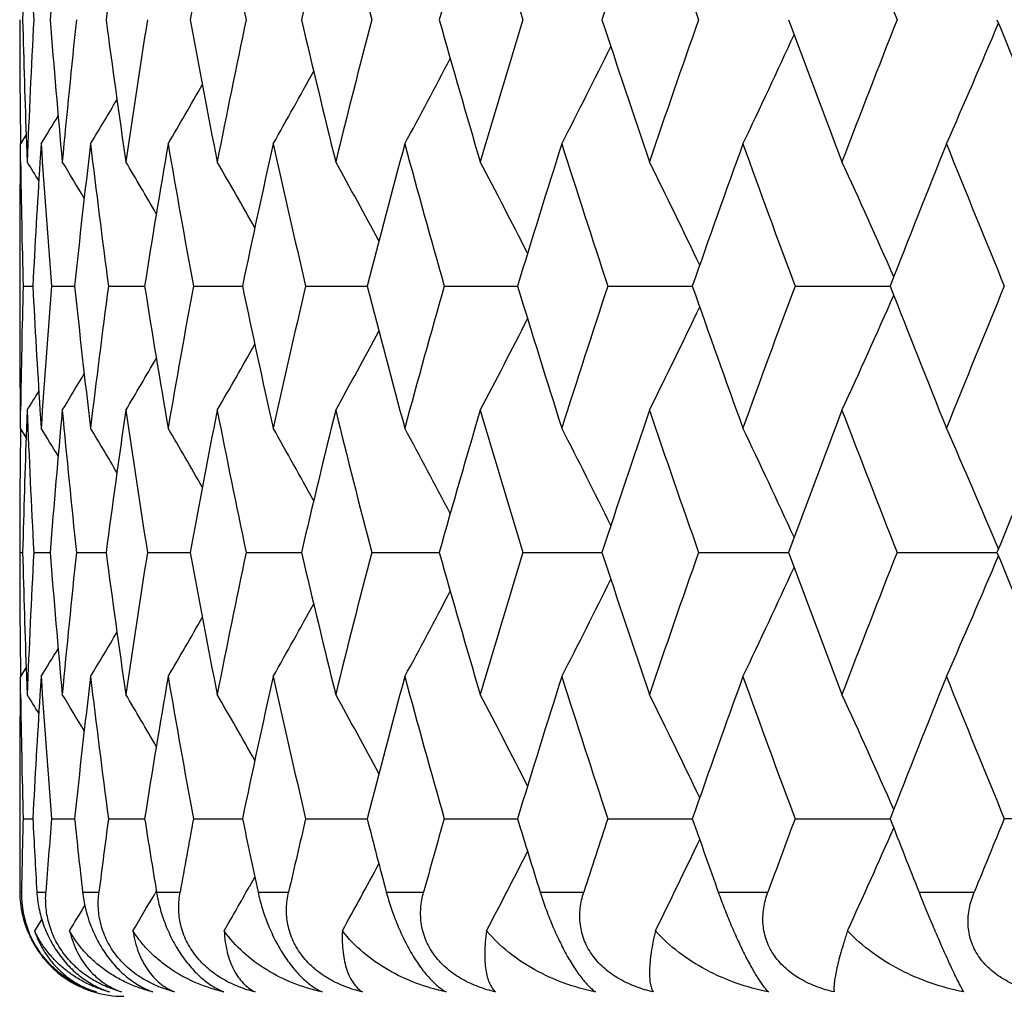
# Model space of a CAD drawing. Units: inches. Extents: x 0 to 11, y 0 to 8.5.
# Drawn here: x 4.9 to 5, y 3 to 3.1 of the extents above; entities that cross this region are included whole.
import ezdxf

# ---------------------------------------------------------------- set-up
doc = ezdxf.new("R2010")
doc.units = ezdxf.units.IN
doc.header["$LTSCALE"] = 0.605
doc.header["$MEASUREMENT"] = 0
doc.layers.get('0').update_dxf_attribs({"linetype": 'CONTINUOUS'})

msp = doc.modelspace()

# ---------------------------------------------------------------- linework, layer by layer
at = {"color": 7, "linetype": 'Continuous'}
for p, q in [((4.9109593914, 3.0545270995), (4.910406456, 3.0536231026)), ((4.910428669, 3.051905181), (4.910406456, 3.0536231026)), ((4.9109915185, 3.0536445027), (4.9110573648, 3.0519141991)), ((4.9123983274, 3.0536231026), (4.9122824271, 3.0518363878)), ((4.9103390875, 3.0423385009), (4.9103390875, 3.0376311705)), ((4.9106676541, 3.0399847123), (4.911597294, 3.0399846932)), ((4.9133948363, 3.0399847123), (4.9156065261, 3.0399846698)), ((4.9188602008, 3.0399847123), (4.9223345949, 3.0399846493)), ((4.9270157737, 3.0399847123), (4.9317223745, 3.0399846308)), ((4.937789967200001, 3.0399847123), (4.9436874537, 3.0399846136)), ((4.9510882075, 3.0399847123), (4.9581248133, 3.0399845975)), ((4.9667937655, 3.0399847123), (4.9749077301, 3.0399845821)), ((4.984768781000001, 3.0399847123), (4.9938888849, 3.039984567)), ((4.910406456, 3.0263475488), (4.9104284969, 3.0280630662)), ((4.9110573648, 3.028054047), (4.9109917591, 3.0263261468)), ((4.9122823949, 3.0281318734), (4.9123983274, 3.0263475488)), ((4.9109597931, 3.0254436328), (4.910406456, 3.0263475488)), ((4.9103393089, 3.0144168158), (4.910624099200001, 3.0144168147)), ((4.911686858, 3.0144168158), (4.913259381700001, 3.01441681)), ((4.9157875817, 3.0144168158), (4.918634029200001, 3.0144168059)), ((4.9226054847, 3.0144168158), (4.9267008152, 3.0144168023)), ((4.9320807207, 3.0144168158), (4.9373890135, 3.0144167991)), ((4.944130118299999, 3.0144168158), (4.950604787300001, 3.0144167961)), ((4.9586479101, 3.0144168158), (4.966232123999999, 3.0144167932)), ((4.9755066621, 3.0144168158), (4.9841338298, 3.0144167904)), ((4.9945583916, 3.0144168158), (5.0041527809, 3.0144167877)), ((4.9109594972, 3.0033900113), (4.910406456, 3.0024858725)), ((4.9104286289, 3.0007708385), (4.910406456, 3.0024858725)), ((4.9109916295, 3.0025072754), (4.9110573648, 3.0007798577)), ((4.9123983274, 3.0024858725), (4.9122826034, 3.0007020303)), ((4.9103390875, 2.9912021507), (4.9103390875, 2.9864955881)), ((4.9106676442, 2.988848983), (4.9115973134, 2.9888490007)), ((4.913394806, 2.988848983), (4.9156065654, 2.9888490223)), ((4.9188601505, 2.988848983), (4.9223346537, 2.9888490414)), ((4.9270157038, 2.988848983), (4.9317224521, 2.9888490586)), ((4.9377898782, 2.988848983), (4.9436875494, 2.9888490745)), ((4.9510881003, 2.988848983), (4.9581249261, 2.9888490894)), ((4.966793641000001, 2.988848983), (4.9749078589, 2.9888491038)), ((4.9847686403, 2.988848983), (4.9938890286, 2.9888491179)), ((5.014901746600001, 2.988848983), (5.0048553174, 2.988848983)), ((4.932907074, 2.983257167), (4.932359336, 2.9822846036)), ((4.9103507625, 2.9817979217), (4.9105080483, 2.9817979217)), ((4.9119870245, 2.9817979217), (4.9128552388, 2.9817979217)), ((4.9163738263, 2.9817979217), (4.9179453481, 2.9817979217)), ((4.9234550705, 2.9819048123), (4.9233063075, 2.981648957)), ((4.9234726614, 2.9817979217), (4.9257336963, 2.9817979217)), ((4.9332212177, 2.9817979217), (4.9361519187, 2.9817979217)), ((4.9455339244, 2.9817979217), (4.9491085665, 2.9817979217)), ((4.9603027032, 2.9817979217), (4.9644899089, 2.9817979217)), ((4.9773979167, 2.9817979217), (4.9821609315, 2.9817979217)), ((4.9966695066, 2.9817979217), (5.0019665218, 2.9817979217)), ((4.912451013, 2.9792067542), (4.9117700209, 2.9780863863))]:
    msp.add_line(p, q, dxfattribs=at)
for centre, radius, start, end in [((5.8617604298, 3.1162448274), 0.9514249001999999, 182.2320137997, 183.0541915845), ((5.8768498814, 2.9899611537), 0.9665509998, 174.7030680237, 175.5144727739), ((5.9125567725, 2.9347087648), 1.0024983191, 171.713579307, 172.5004946137), ((5.9665048473, 2.874557388), 1.0572001162, 168.8393042824, 169.5917224206), ((5.9847302946, 3.2874409301), 1.0757810592, 191.1618227138, 191.9031514951), ((6.0403680901, 2.8073333686), 1.1328021536, 166.11426111, 166.8237537904), ((6.064502811100001, 3.3570411236), 1.1576699233, 193.8870420023, 194.5834063021), ((6.1367086423, 2.7304998491), 1.2325192382, 163.5661064706, 164.2259911226), ((6.1676880636, 3.4370516567), 1.2648274671, 196.4353205723, 197.080517347), ((6.259373306100001, 2.6409205717), 1.3610759584, 161.215926002, 161.8212532336), ((6.2986006419, 3.5308412143), 1.4025226454, 198.7855774468, 199.3751081077), ((6.463780214500001, 3.6429264487), 1.5785979808, 200.9229265704, 201.4538150721), ((5.8581597987, 3.0422799512), 0.9478213973, 177.8728310714, 178.593035253), ((5.8554862212, 3.0661982602), 0.945147134, 180.0391482818, 180.7623286686), ((5.8577617917, 3.0888120077), 0.9474231914, 181.4067705874, 182.1272569924), ((5.8612414111, 3.0148847415), 0.9509053069, 176.9456237071, 177.7682654572), ((5.8754786689, 3.1410248531), 0.9651746853000001, 184.4848542875, 185.2974305483), ((5.8837438286, 2.9620451179), 0.9734745656999999, 173.8963309989, 174.7030344632), ((5.910237039, 3.1960719997), 1.0001561174, 187.498437436, 188.2872094602), ((5.923673601900001, 2.9058128232), 1.0137325134, 170.9337886601, 171.7135480481), ((5.963153156900001, 3.2559054754), 1.0537875775, 190.4068641052, 191.1617319233), ((5.9822015096, 2.844183717), 1.0731994566, 168.0961514906, 168.8392763566), ((6.0358537249, 3.3226803413), 1.1281578923, 193.1745463369, 193.886971869), ((6.061198967, 2.7749069466), 1.1542602326, 165.4158038845, 166.1142370269), ((6.130835199, 3.3989031606), 1.2264043204, 195.7720847762, 196.4352706499), ((6.1635064063, 2.6953188427), 1.2604585382, 162.9186424821, 163.5660862571), ((6.251847708, 3.4876612541), 1.3531388108, 198.1766579629, 198.7855457244), ((6.293385200099999, 2.6020757939), 1.3970014165, 160.6240392185, 161.2159093115), ((6.4045464166, 3.5930033279), 1.5151825162, 200.3717847612, 200.9229100724), ((6.4572903065, 2.4907043035), 1.5716339247, 158.5453504052, 159.0785996438), ((4.2883302451, 3.3664937827), 0.7767678214, 336.2475814706, 337.1785093358001), ((6.595918779, 3.719893966), 1.7210124703, 202.3465234693, 202.8042724701), ((4.3081109268, 3.3747521187), 0.7444718771, 334.4466434774, 335.3373616565001), ((4.3195311603, 3.3827465244), 0.7222002391, 332.88852256, 333.7191076691), ((4.3255969338, 3.39017754), 0.7069546068000001, 331.5714610517999, 332.3238252503), ((4.3283586494, 3.3967630447), 0.6966727205, 330.4922625842, 331.1493259063001), ((4.3292376996, 3.4022505618), 0.68990946, 329.6471709924, 330.191925986), ((4.329319574499999, 3.4063656924), 0.6855339606, 329.0325126169, 329.4470152697), ((4.3290285607, 3.409079951), 0.6831323853, 328.6453573029, 328.9091797662), ((5.871372966799999, 3.1168363847), 0.9610558143000001, 183.7713428048, 184.5866044322), ((5.8924880561, 2.9372629487), 0.9822673352, 173.1967219097, 173.9972510891), ((5.9031525917, 3.1712681326), 0.9930089865, 186.803999319, 187.597184729), ((5.9370686472, 2.8798351908), 1.0272939904, 170.2604021412, 171.0313198335), ((5.9529076384, 3.2301473081), 1.0433675915, 189.7405513825, 190.5013378509), ((6.0006195392, 2.816468206), 1.0920168041, 167.4570459609, 168.1890984257), ((6.0221565356, 3.2955922308), 1.1140853011, 192.5440911978, 193.2636705001), ((6.0852134093, 2.7448335321), 1.1790655983, 164.8175568612, 165.5031756435), ((6.1132440897, 3.3700469591), 1.2081172879, 195.1837128736, 195.8550015663), ((6.193980554199999, 2.6621378204), 1.2923264629, 162.3662905309, 162.9996661582), ((6.2296958523, 3.4564940506), 1.3298126597, 197.6350634344, 198.2527286084), ((6.331622007899999, 2.5648210138), 1.4375166912, 160.1211587933, 160.6981527187), ((6.3768176192, 3.5588053954), 1.4855890648, 199.8802374466, 200.4405720295), ((6.5052932684, 2.448042394), 1.6231879351, 158.0942385502, 158.6121797411), ((6.562738795, 3.6823480135), 1.685120487, 201.9071664618, 202.4078630164), ((5.855518849, 3.0423382871), 0.9451797614, 179.4194742728, 179.999987041), ((5.856751000599999, 3.064925867), 0.9464120454, 180.7882970812, 181.5101121833), ((4.3291612279, 2.6958190604), 0.6822073451999999, 31.2849537071, 31.4648201015), ((5.8652069866, 2.9908207346), 0.9548761515, 176.3363595661, 177.0486911048), ((4.329391563500001, 2.6977366464), 0.6838914375, 30.8484603206, 31.1905307748), ((4.3295284432, 2.7011469359), 0.6872511077, 30.2077655448, 30.6899243987), ((4.3292068015, 2.706002901), 0.6926503159999999, 29.35716835, 29.9604774612), ((4.3275392179, 2.7120668883), 0.701018096, 28.2916941488, 28.9987846011), ((4.3233458056, 2.719107159), 0.7135607040999999, 27.0071071393, 27.8010766236), ((4.314920725199999, 2.7268545602), 0.7320028169, 25.5003836165, 26.3637785499), ((4.2997905909, 2.7350170314), 0.7588207601000001, 23.7704182278, 24.684289592), ((5.8562826958, 3.0150517376), 0.9459436876999999, 178.4896355862, 179.2118793822), ((5.864499872200001, 3.0891135312), 0.9541681647, 182.9513866717, 183.6643169646), ((5.8699865646, 2.963228662), 0.9596662054999999, 175.4124672356, 176.2288363435), ((5.8911155863, 3.142562909), 0.9808873772, 186.0027926021, 186.8043768099), ((5.900824019600001, 2.9089849271), 0.9906633561, 172.4012704875, 173.1962635903), ((5.935088446699999, 3.1998236458), 1.0252895815, 188.9687870036, 189.741144195), ((5.9495594943, 2.8504039489), 1.0399694834, 169.4965608443, 170.2597666894), ((5.9979943078, 3.2629560125), 1.0893355589, 191.8110948728, 192.5448861332), ((6.0176664719, 2.7853842016), 1.1094839727, 166.7337462902, 167.4562481683), ((6.0818857078, 3.3342819109), 1.1756300717, 194.497127459, 195.1846920453), ((6.1074281437, 2.7115091672), 1.2020891114, 164.1420146488, 164.8166133854), ((6.189863204500001, 3.4165829515), 1.2880239512, 197.0007666269, 197.6362059051), ((6.2222804357, 2.625840739), 1.3220295042, 161.7439678273, 162.3652188228), ((6.3265818797, 3.5133984682), 1.4321814328, 199.302423744, 199.8815209076), ((6.3673917413, 2.5245795502), 1.475563869, 159.55587931, 160.1199762022), ((6.499122993999999, 3.6295324707), 1.6165693416, 201.388547332, 201.9085686904), ((6.5506694889, 2.4024802514), 1.6721103162, 157.5884082422, 158.0929616552), ((4.3000142239, 3.3448286536), 0.7585663785, 335.3170676093, 336.2313197893), ((4.315155054, 3.3529774348), 0.7317323553, 333.6376325921, 334.5014228677), ((5.8553663325, 3.0376314795), 0.945027245, 180.0000187344, 180.580711541), ((4.3235921651, 3.3607107554), 0.7132726664, 332.2003754174001, 332.9947404476), ((4.3277980429, 3.3677371653), 0.7007121211, 331.0026979854, 331.7101682003), ((4.3294778281, 3.3737881269), 0.6923270037, 330.0410275198, 330.644683641), ((4.3298111853, 3.378632296), 0.6869114948, 329.3115963539, 329.7940503723), ((4.3296922443, 3.3820282487), 0.6835289077, 328.8109980267, 329.1532938744), ((4.329483374100001, 3.3839306732), 0.6818185094, 328.53671187, 328.7167073481), ((5.8616967959, 3.0651023262), 0.9513610792, 182.231799225, 183.0539838929), ((5.877248936699999, 2.9387951848), 0.9669510754999999, 174.7035095986, 175.5145308426), ((5.8846330661, 3.1180073941), 0.9743677851000001, 185.2970721766, 186.1029740813), ((5.9131483475, 2.8834983219), 1.0030943813, 171.7142672359, 172.5006680741), ((5.9249992846, 3.1743507778), 1.0150725109, 188.2865792384, 189.0652488502), ((5.967320429400001, 2.8232772994), 1.0580280761, 168.8402220934, 169.5920059057), ((5.9839683375, 3.2361354066), 1.0750007868, 191.1608436281, 191.9026651349), ((6.0414557699, 2.7559510084), 1.1339170613, 166.1153884139, 166.8241397424), ((6.0634154203, 3.3056109479), 1.156543821, 193.8858455011, 194.5828443268), ((6.1381392349, 2.6789709339), 1.2340024171, 163.5674205058, 164.2264704565), ((6.1661875328, 3.3854406145), 1.2632539727, 196.433930618, 197.0798898102), ((6.2612506477, 2.5891827157), 1.3630469636, 161.2174030957, 161.8218160186), ((6.296557263, 3.4789694729), 1.4003513349, 198.7840188402, 199.3744250453), ((6.4166458178, 2.4824287262), 1.5281040328, 159.0802301833, 159.6266505828), ((6.4609987637, 3.5906764511), 1.575602276, 200.9212236968, 201.4530860763), ((6.6110724557, 2.3538008641), 1.7374130995, 157.1984948179, 157.6520923894), ((5.8556224642, 3.0137689222), 0.9452833773, 179.237570946, 179.9607296871), ((5.8583834473, 2.9911378173), 0.9480450974, 177.8728796703, 178.5929757579), ((4.3296076754, 2.6712263835), 0.6824631756, 31.0917657624, 31.3558744628), ((4.3299090515, 2.6739416244), 0.6848552764, 30.5537556782, 30.96871213570001), ((4.3298308871, 2.6780506041), 0.6892305640999999, 29.8086880056, 30.3540377724), ((4.3289570338, 2.6835297193), 0.6959932994, 28.851145511, 29.5089226805), ((4.3262049424, 2.6901060733), 0.7062709278, 27.6765161617, 28.4296931569), ((4.3201549439, 2.6975277181), 0.7215066424, 26.2811146686, 27.1125923487), ((4.3087576576, 2.7055124112), 0.7437616422, 24.6627513616, 25.5544223639), ((4.2890088063, 2.7137606011), 0.776032455, 22.8215045792, 23.7534238028), ((5.8555860786, 3.0150647082), 0.9452469917, 180.0392717463, 180.7624710763), ((5.8579662795, 3.0376836575), 0.9476277569, 181.4069087745, 182.1273346651), ((5.8610438244, 2.9637607052), 0.9507074687, 176.945688848, 177.7684223363), ((5.8760308315, 3.0899359969), 0.9657286890000001, 184.4850614056, 185.297093087), ((5.8832241633, 2.9109650668), 0.9729521077, 173.8963342118, 174.7033927475), ((5.9111601801, 3.145062582), 1.001087625, 187.4987075105, 188.2866692922), ((5.922795671799999, 2.8548161831), 1.0128439033, 170.933731009, 171.7140987187), ((5.9645054376, 3.2050242542), 1.0551632782, 190.4071916895, 191.1610020785), ((5.9809043511, 2.7933192144), 1.0718745994, 168.09603548, 168.8400062818), ((6.0377250829, 3.2719903129), 1.1300811909, 193.1749250863, 193.8860687213), ((6.0593895338, 2.7242384202), 1.1523918887, 165.4156331775, 166.1151300784), ((6.1333588728, 3.3484896038), 1.2290288101, 195.7725078788, 196.4342126568), ((6.1610471774, 2.644933639), 1.2578878391, 162.9184215564, 163.567124521), ((6.2552196549, 3.437644017), 1.3566908737, 198.1771185333, 198.7843522159), ((6.2900732185, 2.5520978427), 1.3934934747, 160.6237730141, 161.2170742254), ((6.4090586927, 3.5435569228), 1.5200000426, 200.3722761561, 200.9216002251), ((6.452820786599999, 2.4413158966), 1.5668356251, 158.5450440093, 159.0798729391), ((6.6020643042, 3.6713012205), 1.7276626867, 202.3470416286, 202.8031499323), ((4.2890615637, 3.315046284), 0.7759734779, 336.2468004838, 337.1788037126), ((4.3088109361, 3.3232921572), 0.7437011294, 334.4458124425, 335.3375707987), ((4.3202097134, 3.3312742286), 0.7214435470999999, 332.8876503007, 333.7192152965999), ((4.3262612145, 3.3386933978), 0.7062052790000001, 331.5705555829001, 332.3238159634), ((4.329013637, 3.3452681212), 0.6959265131999999, 330.4913312948, 331.1491838943), ((4.329886045, 3.3507469096), 0.6891648217, 329.6462209364, 330.1916340573), ((4.3299582052, 3.3548586232), 0.6847960595, 329.0315515666999, 329.4465533583), ((4.329659042699999, 3.3575720497), 0.6824011042, 328.6443899352, 328.9085291168), ((5.870944350199999, 3.0656741661), 0.9606264822, 183.7715371073, 184.5870736983), ((5.8928481123, 2.8860768462), 0.9826306456999999, 173.1963792972001, 173.9965252693), ((5.9025121111, 3.1200607935), 0.9923647106999999, 186.8043610155, 187.5979750649001), ((5.9377073542, 2.8285795454), 1.027943524, 170.2599195473, 171.0302670293), ((5.9520232001, 3.1788678558), 1.0424718411, 189.741071505, 190.5024298166), ((6.001587803300001, 2.7651036054), 1.0930113376, 167.4564344964, 168.1877430828), ((6.020978415, 3.2442061274), 1.1128812503, 192.5447576322, 193.2650391361), ((6.0865882808, 2.6933076805), 1.1804942599, 164.8168294334, 165.5015468304), ((6.1116987961, 3.3185077762), 1.2065206617, 195.1845113516, 195.8566183593), ((6.1958759293, 2.61037845), 1.2943212448, 162.3654609473, 162.9977954759), ((6.2276758248, 3.4047369207), 1.327699762, 197.6359785481, 198.2545634138), ((6.3342068407, 2.5127246333), 1.4402736459, 160.1202409715, 160.6960724042), ((6.374163641699999, 3.5067364369), 1.4827764108, 199.8812535572, 200.4425947277), ((6.5088235549, 2.3954552041), 1.6270042833, 158.0932459015, 158.6099211442), ((6.5592088372, 3.6298260901), 1.6813287948, 201.9082684205, 202.4100447763), ((5.8553859653, 2.9912018203), 0.9450468777, 179.4192638376, 179.9999799663), ((5.8565121631, 3.0137860969), 0.9461731944, 180.7881674373, 181.5102487051), ((4.3295392318, 2.6449323128), 0.6817556851000001, 31.2836381618, 31.46365366449999), ((5.8652826822, 2.9396749554), 0.9549522448000001, 176.3359652499, 177.0483226963), ((4.3297550301, 2.6468385652), 0.6834581544, 30.8470303899, 31.18936763789999), ((4.329872225, 2.6502327945), 0.6868430872, 30.2062548224, 30.688765221), ((4.3295389718, 2.6550760572), 0.6922589089, 29.355601767, 29.95932840570001), ((4.3278620448, 2.6611273292), 0.7006413133, 28.2900961107, 28.99765127400001), ((4.3236615557, 2.668154931), 0.7131964623, 27.005501198, 27.7999659186), ((4.3152316945, 2.6758897295), 0.7316489164, 25.4987940488, 26.3626987588), ((4.3000993345, 2.684039731), 0.7584746455, 23.7688702521, 24.6832505905), ((5.8569003923, 2.9639043253), 0.9465614875, 178.4899141732, 178.9168282926), ((5.863965490700001, 3.0379444179), 0.9536327537999999, 182.9510367461, 183.3753231755), ((5.8719427703, 2.911951999), 0.9616274466, 175.413419446, 175.834765668), ((5.889357876799999, 3.0912285864), 0.9791184979, 186.0019918245, 186.4170398226), ((5.9041557652, 2.857432186), 0.9940210375, 172.4028399377, 172.8126731588), ((5.9323230333, 3.1482301154), 1.0224865516, 188.9676059637, 189.3678305241), ((5.9543658739, 2.798416496), 1.0448506612, 169.4986850632, 169.8916791692), ((5.994129237, 3.2109825389), 1.0853807692, 191.8095710244, 192.1901029904), ((6.0241046123, 2.7327826063), 1.1160867757, 166.7363477159, 167.1079622054), ((6.076779379, 3.2817873759), 1.1703460818, 194.4953042115, 194.8521368767), ((6.1157352419, 2.6580794299), 1.210707009, 164.1450090315, 164.4915962247), ((6.1833026889, 3.3633927727), 1.281149326, 196.9986895011, 197.3287267624), ((6.232810781, 2.5713123008), 1.3330927498, 161.7472718405, 162.0660888349), ((6.3182461672, 3.4592829848), 1.4233292018, 199.3001371269, 199.6011557894), ((6.3806798722, 2.4685884527), 1.4897111084, 159.5594163742, 159.8485595439), ((6.488518744199999, 3.5741694978), 1.6051536475, 201.3860921259, 201.6566416966), ((6.5675420277, 2.3445043059), 1.6903164844, 157.5921121959, 157.8503996054), ((4.2993958962, 3.2939935163), 0.7592534073999999, 335.4129036126, 336.2293544275), ((4.3146322194, 3.3021196436), 0.7323238675, 333.7382495134, 334.4993927548001), ((5.8554585416, 2.9864956193), 0.9451194540000001, 180.0000018917, 180.284788717), ((4.323143378999999, 3.3098325789), 0.7137893748999999, 332.304815819, 332.9926760868), ((4.3274075312, 3.3168406163), 0.7011692029000001, 331.1101261311999, 331.7080869888), ((4.3293922026, 3.3227277881), 0.6924383914, 330.1506371671, 330.5503550745), ((4.9204424506, 2.9818560774), 0.0100919605, 180.3301769755, 204.5892329519), ((4.9201333323, 2.9816177503), 0.0096269961, 178.9276314444, 202.8797824691), ((4.3296603745, 3.3276125106), 0.6870999012000001, 329.4228783978, 329.7673256189), ((4.329381299, 3.331106998), 0.6839055139, 328.9234181088001, 329.1605260174), ((4.9204797416, 2.9818648381), 0.0101296, 204.5465225679, 207.3742817891), ((4.920130418, 2.9814209806), 0.0095668383, 226.0243777961, 227.6256627017), ((4.920208415199999, 2.9815173879), 0.0096906306, 227.6691477085, 246.5408463088), ((4.9202832634, 2.9816697605), 0.0098602086, 246.4943438086, 248.0696862912), ((4.920311512, 2.981743242), 0.0099389233, 248.0768305782, 253.5235104737), ((4.9203195658, 2.9816908803), 0.0098910218, 249.8877404414, 253.3927457796), ((4.9203390875, 2.9817979217), 0.01, 253.1080717641, 270)]:
    msp.add_arc(centre, radius, start, end, dxfattribs=at)
for points, knots in [([(4.9119870245, 2.9817979217), (4.9120174446, 2.9812821214), (4.9121549993, 2.9802211251), (4.912592496999999, 2.9786383253), (4.9131641625, 2.9773452079), (4.9137434142, 2.9763577208), (4.9143854174, 2.9754344781), (4.915282716, 2.9744177816), (4.9164724531, 2.9734309546), (4.9177020618, 2.9726954146), (4.9185507121, 2.9723476627), (4.9189679761, 2.9722124487)], [0, 0, 0, 0, 0.1233758358, 0.2545054308, 0.3908535181, 0.4595691076, 0.5276330914, 0.6591370140999999, 0.781940326, 0.8952659044, 1, 1, 1, 1]), ([(4.9201184667, 2.9722124487), (4.9196283878, 2.9723454618), (4.9186436377, 2.9726843347), (4.9172245976, 2.9734140908), (4.9158874031, 2.9743967277), (4.9147089389, 2.9756297583), (4.913773856600001, 2.9770702833), (4.9131434417, 2.9786353143), (4.912831707400001, 2.9802288099), (4.9128180158, 2.9812867872), (4.9128552388, 2.9817979217)], [0, 0, 0, 0, 0.1167738029, 0.238619287, 0.3656006707, 0.4965895608, 0.6286822351, 0.7581133761, 0.8821501861, 1, 1, 1, 1]), ([(4.9163738263, 2.9817979217), (4.9164935912, 2.9807330111), (4.9168182476, 2.9793954086), (4.917446498299999, 2.9778748398), (4.9179514305, 2.976848995), (4.918693742, 2.9756604458), (4.9197280561, 2.9744282929), (4.920838910500001, 2.973439825), (4.921971303999999, 2.9727017415), (4.9227513666, 2.9723489792), (4.9231325988, 2.9722124487)], [0, 0, 0, 0, 0.2613356978, 0.3309764855, 0.401182661, 0.5399639742, 0.6715542483, 0.7921864253, 0.9012471114, 1, 1, 1, 1]), ([(4.9252150583, 2.9722124487), (4.9247020475, 2.9723448186), (4.9236755282, 2.972680935), (4.9224541308, 2.9732833638), (4.921523330799999, 2.9738904677), (4.9206265701, 2.9745910058), (4.9196236884, 2.9756230714), (4.9186945508, 2.9770665034), (4.9180974582, 2.978636467), (4.9178434671, 2.98023415), (4.9178811984, 2.9812892128), (4.9179453481, 2.9817979217)], [0, 0, 0, 0, 0.1205932976, 0.2450459445, 0.3087296961, 0.373264568, 0.5037962578, 0.6341506371, 0.7612811131, 0.8832933059, 1, 1, 1, 1]), ([(4.9234726614, 2.9817979217), (4.9235580435, 2.9812803473), (4.9237906525, 2.9802211019), (4.9243128558, 2.9786457445), (4.9250197082, 2.9770995012), (4.9258844164, 2.975671114), (4.9268565133, 2.9744397025), (4.927878498, 2.9734501405), (4.9289033161, 2.972709586), (4.9296078894, 2.9723506958), (4.9299499277, 2.9722124487)], [0, 0, 0, 0, 0.1308818899, 0.2700241698, 0.4133457012, 0.5541718259, 0.6856252071, 0.803705817, 0.9079530495999999, 1, 1, 1, 1]), ([(4.9329460767, 2.9722124487), (4.932414471, 2.9723442721), (4.9313545174, 2.9726781584), (4.9298350226, 2.9734042826), (4.9284289257, 2.9743835819), (4.9274201379, 2.9754143733), (4.9267572288, 2.976350818), (4.9262101583, 2.9773351573), (4.9257479954, 2.9786392392), (4.9255548456, 2.980240452), (4.9256434603, 2.9812917592), (4.9257336963, 2.9817979217)], [0, 0, 0, 0, 0.1237918233, 0.2503457805, 0.3792247574, 0.5091657389, 0.5739315067, 0.6380826015, 0.7632638254, 0.8837940689, 1, 1, 1, 1]), ([(4.9332212177, 2.9817979217), (4.9333330444, 2.9812802508), (4.933609707, 2.9802230291), (4.9341673957, 2.9786508496), (4.9348753495, 2.9771079374), (4.9357041147, 2.9756821951), (4.9366058569, 2.9744520221), (4.9375300156, 2.9734619958), (4.9384377063, 2.9727194085), (4.9390601473, 2.9723530038), (4.9393601217, 2.9722124487)], [0, 0, 0, 0, 0.1355662286, 0.2793457468, 0.4264909518, 0.5694689519, 0.7007521795999999, 0.8161092598999999, 0.9152036098, 1, 1, 1, 1]), ([(4.9432436606, 2.9722124487), (4.9426979671, 2.9723438006), (4.941613529100001, 2.9726757342), (4.9400634469, 2.97340031), (4.9386407985, 2.9743787319), (4.937434468399999, 2.9756128856), (4.9365415198, 2.9770632883), (4.9360284013, 2.978643047), (4.9358982103, 2.9802475816), (4.9360366489, 2.9812942993), (4.9361519187, 2.9817979217)], [0, 0, 0, 0, 0.1264011821, 0.2545748815, 0.3839098775, 0.51315365, 0.6403977596, 0.7640263798, 0.8836504629999999, 1, 1, 1, 1]), ([(4.9455339244, 2.9817979217), (4.9456710899, 2.9812806594), (4.9459889643, 2.9802260833), (4.9465773439, 2.978656634), (4.9472806404, 2.9771166335), (4.9480668762, 2.9756936009), (4.9487770273, 2.9746347928), (4.9493516005, 2.9739084142), (4.9497589845, 2.9734481852), (4.9501559004, 2.9730512699), (4.9506447248, 2.9726238766), (4.951025333600001, 2.9723562022), (4.9512805801, 2.9722124487)], [0, 0, 0, 0, 0.1407711287, 0.2894972073, 0.4405920608, 0.5857129853, 0.7167296229000001, 0.7754046049, 0.8292344734999999, 0.8783269717000001, 0.9229397908, 1, 1, 1, 1]), ([(4.95601742, 2.9722124487), (4.9554622736, 2.9723433887), (4.9543624029, 2.9726736221), (4.9527950426, 2.973396978), (4.9513682721, 2.9743745938), (4.9501736459, 2.975609803), (4.9493112614, 2.9770640654), (4.9488482925, 2.9786483731), (4.9487829462, 2.980255048), (4.9489694924, 2.9812967162), (4.9491085665, 2.9817979217)], [0, 0, 0, 0, 0.1283625046, 0.2576097571, 0.3870138685, 0.5153961175, 0.6412633057, 0.7636994084000001, 0.8829431287999999, 1, 1, 1, 1]), ([(4.9603027032, 2.9817979217), (4.9604638219, 2.9812815239), (4.9608197406, 2.9802301046), (4.961433872, 2.9786629099), (4.962126859700001, 2.9771254416), (4.9628645582, 2.9757048113), (4.9635054538, 2.9746426245), (4.9640097689, 2.9739119282), (4.9643583851, 2.9734518206), (4.964691688399999, 2.9730550324), (4.9650085674, 2.9727190205), (4.9653085905, 2.9724406998), (4.9655092539, 2.9722819619), (4.965606667599999, 2.9722124487)], [0, 0, 0, 0, 0.1463846795, 0.3002526862, 0.4553260941, 0.6025253046, 0.7331916008, 0.7907026254999999, 0.8427145702, 0.8893443686, 0.9308656188, 0.9676157698000001, 1, 1, 1, 1]), ([(4.9711552294, 2.9722124487), (4.9705953499, 2.9723430254), (4.9694891444, 2.9726718571), (4.9679182305, 2.9733939555), (4.966731282, 2.9742119232), (4.965905472, 2.9749977442), (4.9653626592, 2.9756467745), (4.9649077804, 2.9763498095), (4.9645499846, 2.9770961457), (4.9642958385, 2.9778734852), (4.9641451393, 2.97866787), (4.9640956202, 2.9794673398), (4.964154431, 2.9805222545), (4.9643284084, 2.9812989113), (4.9644899089, 2.9817979217)], [0, 0, 0, 0, 0.1295733423, 0.259244409, 0.3882316471, 0.452247145, 0.5157078802, 0.5784730511999999, 0.6404849364, 0.7017257323999999, 0.7622754289, 0.8222314819, 0.8817883762000001, 1, 1, 1, 1]), ([(4.9773979167, 2.9817979217), (4.977581357, 2.9812827782), (4.9779718766, 2.9802349132), (4.9786066826, 2.9786695105), (4.9792838924, 2.9771341049), (4.9799674963, 2.975715538), (4.9805337533, 2.9746502826), (4.9809626563, 2.9739154256), (4.9812495874, 2.9734555866), (4.9815165605, 2.9730590524), (4.9817633887, 2.9727233032), (4.9819904169, 2.9724452036), (4.9821405149, 2.9722835108), (4.9822126327, 2.9722124487)], [0, 0, 0, 0, 0.1521835119, 0.3111662125, 0.4700493525, 0.6191237589, 0.7493177979000001, 0.8056609937, 0.8558928102, 0.9001354936, 0.9386672148999999, 0.971823067, 1, 1, 1, 1]), ([(4.9885242123, 2.9722124487), (4.9879643599, 2.9723427029), (4.986861065199999, 2.972670282), (4.985299789, 2.973391671), (4.9841286262, 2.9742105787), (4.9833230176, 2.9749974159), (4.9827992291, 2.9756468088), (4.9823666792, 2.9763503429), (4.9820342715, 2.9770972322), (4.9818081793, 2.9778750271), (4.9816875683, 2.9786697021), (4.9816695579, 2.9794692225), (4.9817715636, 2.9805262943), (4.9819785097, 2.9813008089), (4.9821609315, 2.9817979217)], [0, 0, 0, 0, 0.1302499493, 0.2599137844, 0.388223586, 0.4517140734, 0.5145905222, 0.576786576, 0.6383280610000001, 0.6992771914, 0.7597740017, 0.8199511662000001, 0.8800099968, 1, 1, 1, 1]), ([(4.9966695066, 2.9817979217), (4.9970849775, 2.9807515548), (4.9977278908, 2.9791843081), (4.9986013134, 2.9771423781), (4.9992257505, 2.9757252955), (4.9997833974, 2.9745025009), (5.0001980505, 2.973631854), (5.0004832554, 2.9730628605), (5.0006582565, 2.9727275857), (5.000810738, 2.9724500756), (5.0009075126, 2.9722854172), (5.0009527116, 2.9722124487)], [0, 0, 0, 0, 0.3215062317, 0.48370826, 0.6342171518999999, 0.7637200998999999, 0.8674922347, 0.9095828256, 0.9454724924, 0.9754884219, 1, 1, 1, 1]), ([(5.0079719074, 2.9722124487), (5.0074168382, 2.9723424161), (5.0063258846, 2.9726687251), (5.0050383135, 2.973272472), (5.0040956855, 2.9738852062), (5.0034459844, 2.9744088515), (5.0028645557, 2.9749974766), (5.0023644748, 2.9756472812), (5.0019581458, 2.9763513491), (5.001654181, 2.9770987481), (5.0014582503, 2.9778768769), (5.001368861, 2.9786716785), (5.0013825282, 2.9794710827), (5.0015269478, 2.9805299355), (5.0017647957, 2.9813023567), (5.0019665218, 2.9817979217)], [0, 0, 0, 0, 0.1302411439, 0.2593198994, 0.3232715283, 0.3867231076, 0.4495870148, 0.5118539006, 0.5735358711, 0.6347384679, 0.6955917598, 0.7562762707999999, 0.8169374891, 0.8777623523, 1, 1, 1, 1]), ([(4.9177010388, 2.9722124487), (4.9173855058, 2.9723036181), (4.9167507314, 2.972520051), (4.9158170952, 2.972944539), (4.9148971307, 2.9734829566), (4.914008335899999, 2.9741419294), (4.913172676399999, 2.9749220251), (4.912416807900001, 2.9758156243), (4.9117674477, 2.9768036759), (4.9114164524, 2.977512404), (4.9112637344, 2.9778747732)], [0, 0, 0, 0, 0.1112151898, 0.2266909876, 0.3467290978, 0.4714828234, 0.6005823061, 0.7329729934999999, 0.8668440593000001, 1, 1, 1, 1]), ([(4.9117700209, 2.9780863863), (4.9118940151, 2.9777156568), (4.9121811094, 2.9770021282), (4.9127283154, 2.9760092713), (4.9133695362, 2.9751170226), (4.9140952207, 2.9743258901), (4.9148969325, 2.9736353236), (4.9157690097, 2.9730474635), (4.9167050349, 2.9725644175), (4.9173642411, 2.972317017), (4.9177010388, 2.9722124487)], [0, 0, 0, 0, 0.1353127828, 0.2654480365, 0.3915161117, 0.5147300001, 0.6361897742, 0.7569379591, 0.87792999, 1, 1, 1, 1]), ([(4.9189679761, 2.9722124487), (4.9185790385, 2.97231699), (4.9178156038, 2.972563801), (4.9167195577, 2.9730458209), (4.9156863559, 2.9736323378), (4.9147231977, 2.9743213907), (4.9138366943, 2.9751108498), (4.9130362171, 2.9760014987), (4.9123327256, 2.9769929071), (4.9119432381, 2.9777123678), (4.9117700209, 2.9780863863)], [0, 0, 0, 0, 0.1260228281, 0.2505540315, 0.3740545433, 0.4971166587, 0.6204385412, 0.7447763940000001, 0.8710233393000001, 1, 1, 1, 1]), ([(4.9151314161, 2.9780863863), (4.9152203418, 2.977718113), (4.9154340117, 2.9770095945), (4.9158663031, 2.9760161948), (4.916389429800001, 2.9751230663), (4.9169950333, 2.9743307339), (4.9176755191, 2.9736388775), (4.9184260265, 2.9730496901), (4.9192407667, 2.9725655054), (4.9198212049, 2.9723171494), (4.9201184667, 2.9722124487)], [0, 0, 0, 0, 0.141469768, 0.2756018462, 0.4036496595, 0.5270190003999999, 0.6470516726, 0.7650599558, 0.8823150484000001, 1, 1, 1, 1]), ([(4.9231325988, 2.9722124487), (4.9227113694, 2.972317032), (4.9218831037, 2.9725637434), (4.9206875487, 2.9730453353), (4.919553513, 2.9736312367), (4.918488690899999, 2.9743195193), (4.9175002647, 2.9751080234), (4.9165981326, 2.975997607), (4.9157940477, 2.9769878617), (4.9153372823, 2.977710422), (4.9151314161, 2.9780863863)], [0, 0, 0, 0, 0.1275909544, 0.2536278116, 0.378384083, 0.5022617264, 0.6257663976, 0.7494485773, 0.8739908823999999, 1, 1, 1, 1]), ([(4.9212157503, 2.9780863863), (4.9213191628, 2.9773797915), (4.921571292799999, 2.9763608159), (4.9221221861, 2.975130705), (4.9226018356, 2.9743373417), (4.9231544811, 2.9736442336), (4.9237763075, 2.973053408), (4.924462324599999, 2.972567598), (4.9249595984, 2.9723174659), (4.9252150583, 2.9722124487)], [0, 0, 0, 0, 0.2883704151, 0.4193198808, 0.543254616, 0.6617063431, 0.7762380061, 0.8884659784000001, 1, 1, 1, 1]), ([(4.9299499277, 2.9722124487), (4.9290560896, 2.9724203368), (4.9273188759, 2.9729842559), (4.9253116955, 2.974052676), (4.923865551700001, 2.9751061011), (4.922869842, 2.9759947818), (4.921972538399999, 2.9769839323), (4.9214525667, 2.9777088125), (4.9212157503, 2.9780863863)], [0, 0, 0, 0, 0.2553434061, 0.5053102542, 0.6290938588, 0.7524874894, 0.8759879197, 1, 1, 1, 1]), ([(4.9299696164, 2.9780863863), (4.9299877892, 2.9777226063), (4.9300532245, 2.9770245221), (4.9302992148, 2.9757520098), (4.930707516, 2.9746104926), (4.931286532900001, 2.9736519425), (4.9317733061, 2.973059431), (4.932323806, 2.9725714891), (4.932734207799999, 2.9723181402), (4.9329460767, 2.9722124487)], [0, 0, 0, 0, 0.1586552393, 0.304780949, 0.5641555956000001, 0.6809382508, 0.7912041953, 0.8968670619, 1, 1, 1, 1]), ([(4.9393601217, 2.9722124487), (4.9384161871, 2.9724206486), (4.9365775682, 2.9729848442), (4.934019090400001, 2.9742588251), (4.9317543052, 2.9759356584), (4.9305005952, 2.9773292915), (4.9299696164, 2.9780863863)], [0, 0, 0, 0, 0.2564157035, 0.5075430638, 0.7546963928, 1, 1, 1, 1]), ([(4.9413161748, 2.9780863863), (4.9412991956, 2.9777242075), (4.9412912051, 2.9770307996), (4.9413605818, 2.9760397225), (4.9415051795, 2.9751480502), (4.9417203995, 2.974355581), (4.9420018836, 2.9736620137), (4.9423480777, 2.9730687123), (4.9427566661, 2.972578571), (4.9430766931, 2.9723195447), (4.9432436606, 2.9722124487)], [0, 0, 0, 0, 0.1688759878, 0.3226079184, 0.4621981813, 0.5889477467, 0.7042943329000001, 0.8098488293, 0.907609443, 1, 1, 1, 1]), ([(4.9512805801, 2.9722124487), (4.9502943914, 2.9724210259), (4.9483692961, 2.9729859028), (4.9456732063, 2.9742580762), (4.9432625223, 2.9759309961), (4.9419012824, 2.9773258275), (4.9413161748, 2.9780863863)], [0, 0, 0, 0, 0.2565868321, 0.5083141271, 0.7557386395, 1, 1, 1, 1]), ([(4.9551558278, 2.9780863863), (4.9551040615, 2.9777251566), (4.9550237528, 2.9770348077), (4.9549706795, 2.9760452883), (4.954986157900001, 2.9751554354), (4.9550665805, 2.9743649026), (4.9552083763, 2.9736733445), (4.9554104801, 2.9730812994), (4.9556714998, 2.9725907131), (4.955896432699999, 2.9723224564), (4.95601742, 2.9722124487)], [0, 0, 0, 0, 0.1787945777, 0.3402912862, 0.4851783332, 0.6144183814, 0.729077357, 0.8303478231, 0.9198812955, 1, 1, 1, 1]), ([(4.965606667599999, 2.9722124487), (4.964586493000001, 2.9724214559), (4.962590539100001, 2.9729874521), (4.9597800129, 2.974258543), (4.9572443957, 2.9759287189), (4.9557894206, 2.9773235137), (4.9551558278, 2.9780863863)], [0, 0, 0, 0, 0.2561924793, 0.5082130409000001, 0.7560325326999999, 1, 1, 1, 1]), ([(4.971367093600001, 2.9780863863), (4.9712810086, 2.9777254011), (4.9711294779, 2.9770363851), (4.9709550554, 2.9760481431), (4.9708422335, 2.9751599419), (4.9707884268, 2.9743715058), (4.9707910932, 2.973682898), (4.970841046499999, 2.9731727532), (4.9709124175, 2.9728181475), (4.9709950888, 2.9725279025), (4.9710823075, 2.9723280297), (4.9711552294, 2.9722124487)], [0, 0, 0, 0, 0.1862112007, 0.3538843477, 0.5033738122, 0.6352610693999999, 0.7501379489, 0.8485584115000001, 0.8918784517, 0.9314268431999999, 1, 1, 1, 1]), ([(4.9822126327, 2.9722124487), (4.9811670786, 2.9724219331), (4.9791166409, 2.9729894069), (4.976215856, 2.974259987), (4.9735771963, 2.9759283909), (4.9720429789, 2.9773222147), (4.971367093600001, 2.9780863863)], [0, 0, 0, 0, 0.2553374627, 0.5074004241, 0.7557127276000001, 1, 1, 1, 1]), ([(4.9898076733, 2.9780863863), (4.9896878533, 2.9777249887), (4.989466205199999, 2.9770355907), (4.9891722725, 2.9760481031), (4.9889326833, 2.9751608646), (4.9887461076, 2.9743737989), (4.9886113161, 2.9736872505), (4.9885380209, 2.9731771936), (4.9885077143, 2.9728208743), (4.9884989988, 2.9725936312), (4.988503114599999, 2.9723934258), (4.988515293, 2.9722694458), (4.9885242123, 2.9722124487)], [0, 0, 0, 0, 0.1889849929, 0.3594108567, 0.5113548796, 0.6450903461999999, 0.7608193819, 0.8585422240999999, 0.9006664216, 0.9382725458, 0.9713646848, 1, 1, 1, 1]), ([(5.0009527116, 2.9722124487), (4.9998906355, 2.9724224569), (4.9978026741, 2.972991724), (4.9948366236, 2.9742622558), (4.992117636000001, 2.9759296911), (4.9905192212, 2.9773218045), (4.9898076733, 2.9780863863)], [0, 0, 0, 0, 0.2540897779, 0.5059835861, 0.7548720501999999, 1, 1, 1, 1]), ([(4.911484435299999, 2.9772072356), (4.9117897938, 2.9766176264), (4.9125071437, 2.9755131673), (4.9138457225, 2.9741349436), (4.915331452799999, 2.9730901846), (4.9163920061, 2.9725957835), (4.9169184329, 2.9724030062)], [0, 0, 0, 0, 0.2687660962, 0.5290164579, 0.7730778145999999, 1, 1, 1, 1])]:
    msp.add_open_spline(points, degree=3, knots=knots, dxfattribs=at)

doc.saveas('drawing.dxf')
